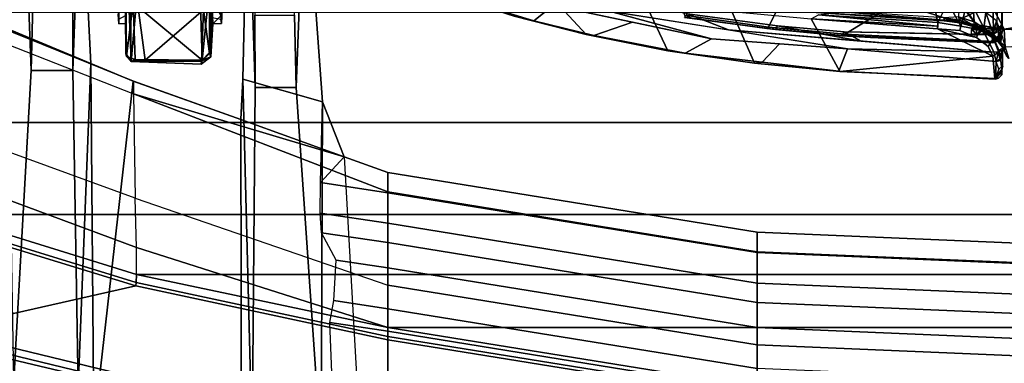
# Model space of a CAD drawing. Units: inches. Extents: x -2 to 130, y -6 to 129.
# Drawn here: x 20 to 24, y 17 to 18 of the extents above; entities that cross this region are included whole.
import ezdxf

# ---------------------------------------------------------------- set-up
doc = ezdxf.new("R2010")
doc.units = ezdxf.units.IN
doc.header["$MEASUREMENT"] = 0
for name, color, linetype in [('SEAT-CHASSIS', 5, 'Continuous'), ('SEAT-FABRIC', 5, 'Continuous'), ('SEAT-FRAME', 5, 'Continuous'), ('SEAT-OTHER', 7, 'Continuous')]:
    doc.layers.add(name, color=color, linetype=linetype)
doc.styles.get("Standard").update_dxf_attribs({"font": 'arial.ttf'})

# ---------------------------------------------------------------- blocks, each defined once
blk = doc.blocks.new('1AERON2_B_TLIM_ARMS_POSTUREFITSL_3T')
at = {"layer": 'SEAT-CHASSIS'}
for points in [[(-5.0363, 2.5198, 13.6971), (-4.9592, 2.8195, 13.7129), (-4.8707, 3.0939, 13.7307), (-4.7657, 2.7704, 13.2715)], [(-4.9592, 2.8195, 13.7129), (-4.9789, 2.7386, 13.8273), (-4.8831, 3.0474, 13.8466), (-4.8707, 3.0939, 13.7307)], [(-4.9789, 2.7386, 13.8273), (-4.9146, 2.6572, 13.9008), (-4.7945, 3.0115, 13.9244), (-4.8831, 3.0474, 13.8466)], [(-5.0398, 2.488, 13.8149), (-4.9789, 2.7386, 13.8273), (-4.9592, 2.8195, 13.7129), (-5.0363, 2.5198, 13.6971)], [(-4.8795, 2.2854, 13.2568), (-5.1037, 2.1807, 13.6832), (-5.0363, 2.5198, 13.6971), (-4.7657, 2.7704, 13.2715)], [(-4.9844, 2.3275, 13.8862), (-4.9146, 2.6572, 13.9008), (-4.9789, 2.7386, 13.8273), (-5.0398, 2.488, 13.8149)], [(-4.9381, 2.424, 13.9001), (-4.9146, 2.6572, 13.9008), (-5.0543, 1.9978, 13.8715)], [(-5.1037, 2.1807, 13.6832), (-5.1141, 2.1076, 13.7997), (-5.0398, 2.488, 13.8149), (-5.0363, 2.5198, 13.6971)], [(-5.1141, 2.1076, 13.7997), (-5.0543, 1.9978, 13.8715), (-4.9844, 2.3275, 13.8862), (-5.0398, 2.488, 13.8149)], [(-4.9381, 2.424, 13.9001), (-5.0543, 1.9978, 13.8715), (-5.0948, 1.4314, 13.8695)], [(-5.1553, 1.8191, 13.6728), (-5.1037, 2.1807, 13.6832), (-4.8795, 2.2854, 13.2568), (-4.9395, 1.9133, 13.2504)], [(-5.1512, 1.7877, 13.7923), (-5.1141, 2.1076, 13.7997), (-5.1037, 2.1807, 13.6832), (-5.1553, 1.8191, 13.6728)], [(-5.0745, 1.7146, 13.8705), (-5.0543, 1.9978, 13.8715), (-5.1141, 2.1076, 13.7997), (-5.1512, 1.7877, 13.7923)], [(-5.0165, 1.9277, 13.8848), (-5.0948, 1.4314, 13.8695), (-5.1096, 0.8225, 13.8679)], [(-4.9706, 1.5829, 13.238), (-5.1896, 1.4635, 13.6659), (-5.1553, 1.8191, 13.6728), (-4.9395, 1.9133, 13.2504)], [(-5.1896, 1.4635, 13.6659), (-5.1882, 1.4679, 13.7849), (-5.1512, 1.7877, 13.7923), (-5.1553, 1.8191, 13.6728)], [(-5.1882, 1.4679, 13.7849), (-5.0948, 1.4314, 13.8695), (-5.0745, 1.7146, 13.8705), (-5.1512, 1.7877, 13.7923)], [(-5.1266, 0.8271, 13.4573), (-5.1896, 1.4635, 13.6659), (-4.9706, 1.5829, 13.238), (-5.0118, 1.0567, 13.2465)], [(-4.9706, 1.5829, 13.238), (-5.0009, 1.0562, 13.2337), (-5.0118, 1.0567, 13.2465)], [(-5.0009, 1.0562, 13.2337), (-4.9706, 1.5829, 13.238), (-4.9532, 1.553, 13.2274)], [(-4.9532, 1.553, 13.2274), (-4.9857, 1.0555, 13.2267), (-5.0009, 1.0562, 13.2337)], [(-4.9532, 1.553, 13.2274), (-4.891, 1.0751, 13.2058), (-4.9857, 1.0555, 13.2267)], [(-5.2219, 0.8158, 13.7688), (-5.1882, 1.4679, 13.7849), (-5.1896, 1.4635, 13.6659), (-5.2196, 0.8186, 13.6607)], [(-5.1484, 0.8134, 13.8493), (-5.0948, 1.4314, 13.8695), (-5.1882, 1.4679, 13.7849), (-5.2219, 0.8158, 13.7688)], [(-5.1266, 0.8271, 13.4573), (-5.2196, 0.8186, 13.6607), (-5.1896, 1.4635, 13.6659)], [(-5.0356, 0.859, 13.7814), (-5.0251, 1.4464, 13.8357), (-5.0631, 1.3751, 13.8763), (-5.1096, 0.8225, 13.8679)], [(-5.0948, 1.4314, 13.8695), (-5.1484, 0.8134, 13.8493), (-5.1096, 0.8225, 13.8679)], [(-4.9023, 1.0138, 13.2154), (-4.9857, 1.0555, 13.2267), (-4.891, 1.0751, 13.2058)], [(-5.1266, 0.8271, 13.4573), (-5.0118, 1.0567, 13.2465), (-5.0486, 0.8949, 13.3069), (-5.0862, 0.8466, 13.3773)], [(-5.0486, 0.8949, 13.3069), (-5.0118, 1.0567, 13.2465), (-5.0189, 0.9649, 13.2566)], [(-5.0189, 0.9649, 13.2566), (-5.0118, 1.0567, 13.2465), (-4.9857, 1.0555, 13.2267), (-5.0016, 0.9602, 13.2467)], [(-4.9857, 1.0555, 13.2267), (-4.9023, 1.0138, 13.2154), (-5.0016, 0.9602, 13.2467)], [(-4.9023, 1.0138, 13.2154), (-4.9302, 0.9412, 13.2489), (-5.0016, 0.9602, 13.2467)], [(-5.0167, 0.8804, 13.2966), (-5.0486, 0.8949, 13.3069), (-5.0189, 0.9649, 13.2566), (-5.0016, 0.9602, 13.2467)], [(-4.9302, 0.9412, 13.2489), (-5.0167, 0.8804, 13.2966), (-5.0016, 0.9602, 13.2467)], [(-5.0337, 0.8928, 13.7859), (-5.039, 0.9024, 13.7922), (-5.0337, 0.9157, 13.7884)], [(-5.039, 0.9024, 13.7922), (-5.0337, 0.8928, 13.7859), (-5.0331, 0.8653, 13.7803)], [(-5.0331, 0.8653, 13.7803), (-5.0356, 0.859, 13.7814), (-5.039, 0.9024, 13.7922)], [(-5.0337, 0.8928, 13.7859), (-5.0333, 0.9156, 13.7882), (-5.0153, 0.9151, 13.7811)], [(-5.0337, 0.8928, 13.7859), (-5.0153, 0.9151, 13.7811), (-5.0162, 0.8949, 13.7784)], [(-5.0118, 0.9075, 13.7801), (-5.0162, 0.8949, 13.7784), (-5.0153, 0.9151, 13.7811)], [(-5.016, 0.8639, 13.7699), (-5.0162, 0.8949, 13.7784), (-5.0118, 0.9075, 13.7801)], [(-5.0118, 0.9075, 13.7801), (-5.0127, 0.8678, 13.7707), (-5.016, 0.8639, 13.7699)], [(-5.0118, 0.9075, 13.7801), (-5.009, 0.894, 13.7779), (-5.0127, 0.8678, 13.7707)], [(-5.009, 0.894, 13.7779), (-5.0118, 0.9075, 13.7801), (-5.0076, 0.9148, 13.7812)], [(-5.009, 0.894, 13.7779), (-5.0076, 0.9148, 13.7812), (-5, 0.9036, 13.7854)], [(-5, 0.9036, 13.7854), (-5.0036, 0.8607, 13.7709), (-5.009, 0.894, 13.7779)], [(-5.0862, 0.8466, 13.3773), (-5.0486, 0.8949, 13.3069), (-5.0167, 0.8804, 13.2966), (-5.0508, 0.8241, 13.373)], [(-5.0179, 0.809, 13.77), (-5.0368, 0.8299, 13.7818), (-5.0356, 0.859, 13.7814), (-5.016, 0.8639, 13.7699)], [(-5.016, 0.8639, 13.7699), (-5.0356, 0.859, 13.7814), (-5.0331, 0.8653, 13.7803)], [(-5.0162, 0.8949, 13.7784), (-5.016, 0.8639, 13.7699), (-5.0337, 0.8928, 13.7859)], [(-5.0331, 0.8653, 13.7803), (-5.0337, 0.8928, 13.7859), (-5.016, 0.8639, 13.7699)], [(-5.0179, 0.809, 13.77), (-5.016, 0.8639, 13.7699), (-4.9993, 0.8559, 13.7713)], [(-5.0036, 0.8607, 13.7709), (-5.016, 0.8639, 13.7699), (-5.0127, 0.8678, 13.7707)], [(-5.016, 0.8639, 13.7699), (-5.0036, 0.8607, 13.7709), (-4.9993, 0.8559, 13.7713)], [(-5.009, 0.894, 13.7779), (-5.0036, 0.8607, 13.7709), (-5.0127, 0.8678, 13.7707)], [(-5.2196, 0.8186, 13.6607), (-5.1266, 0.8271, 13.4573), (-5.1064, 0.7986, 13.4737), (-5.1829, 0.791, 13.663)], [(-5.1484, 0.8134, 13.8493), (-5.1077, 0.8039, 13.8632), (-5.1096, 0.8225, 13.8679)], [(-5.1064, 0.7986, 13.4737), (-5.1266, 0.8271, 13.4573), (-5.0862, 0.8466, 13.3773), (-5.0508, 0.8241, 13.373)], [(-5.0356, 0.859, 13.7814), (-5.1096, 0.8225, 13.8679), (-5.1077, 0.8039, 13.8632), (-5.0368, 0.8299, 13.7818)], [(-5.2196, 0.8186, 13.6607), (-5.2172, 0.8035, 13.7143), (-5.2219, 0.8158, 13.7688), (-5.2196, 0.8186, 13.6607)], [(-5.2219, 0.8158, 13.7688), (-5.1794, 0.8012, 13.8119), (-5.1484, 0.8134, 13.8493), (-5.2219, 0.8158, 13.7688)], [(-5.2219, 0.8158, 13.7688), (-5.2172, 0.8035, 13.7143), (-5.2033, 0.789, 13.7135), (-5.1867, 0.7873, 13.7497)], [(-5.1656, 0.7871, 13.808), (-5.1794, 0.8012, 13.8119), (-5.2219, 0.8158, 13.7688), (-5.1867, 0.7873, 13.7497)], [(-5.2033, 0.789, 13.7135), (-5.2172, 0.8035, 13.7143), (-5.2196, 0.8186, 13.6607), (-5.1829, 0.791, 13.663)], [(-5.1702, 0.7855, 13.7858), (-5.1656, 0.7871, 13.808), (-5.2065, 0.7924, 13.7612)], [(-5.1484, 0.8134, 13.8493), (-5.1292, 0.7868, 13.8235), (-5.1656, 0.7871, 13.808), (-5.1794, 0.8012, 13.8119)], [(-5.1702, 0.7855, 13.7858), (-5.0928, 0.7864, 13.839), (-5.1656, 0.7871, 13.808)], [(-5.1016, 0.7884, 13.8478), (-5.1437, 0.7957, 13.8394), (-5.1656, 0.7871, 13.808)], [(-5.0928, 0.7864, 13.839), (-5.1016, 0.7884, 13.8478), (-5.1656, 0.7871, 13.808)], [(-5.1437, 0.7957, 13.8394), (-5.1077, 0.8039, 13.8632), (-5.1484, 0.8134, 13.8493)], [(-5.1077, 0.8039, 13.8632), (-5.1437, 0.7957, 13.8394), (-5.1016, 0.7884, 13.8478)]]:
    blk.add_3dface(points, dxfattribs=at)
at = {"layer": 'SEAT-CHASSIS', "invisible_edges": 12}
for points in [[(-5.0986, 0.7966, 13.8565), (-5.1077, 0.8039, 13.8632), (-5.1016, 0.7884, 13.8478)], [(-5.1016, 0.7884, 13.8478), (-5.0928, 0.7864, 13.839), (-5.0986, 0.7966, 13.8565)]]:
    blk.add_3dface(points, dxfattribs=at)
at = {"layer": 'SEAT-FABRIC'}
for points in [[(-4.9447, -6.9215, 18.1447), (-4.9447, 6.9215, 18.1447), (-5.4026, 6.1904, 17.9754), (-5.4026, -6.1904, 17.9754)], [(-5.7851, -5.1993, 17.8117), (-5.4026, -6.1904, 17.9754), (-5.4026, 6.1904, 17.9754), (-5.7851, 5.1993, 17.8117)], [(-6.0343, 4.3933, 17.6989), (-5.7851, 5.1993, 17.8117), (-5.8161, 5.2159, 17.7823), (-6.0681, 4.3937, 17.6676)], [(-5.7851, -5.1993, 17.8117), (-5.7851, 5.1993, 17.8117), (-6.0343, 4.3933, 17.6989), (-6.0343, -4.3933, 17.6989)], [(-6.0343, 4.3933, 17.6989), (-6.0681, 4.3937, 17.6676), (-6.2925, 3.3467, 17.5542), (-6.255, 3.3467, 17.5842)], [(-6.255, -3.3467, 17.5842), (-6.0343, -4.3933, 17.6989), (-6.0343, 4.3933, 17.6989), (-6.255, 3.3467, 17.5842)], [(-6.5414, 1.8085, 17.4442), (-6.504, 1.8085, 17.4742), (-6.255, 3.3467, 17.5842), (-6.2925, 3.3467, 17.5542)], [(-6.255, -3.3467, 17.5842), (-6.255, 3.3467, 17.5842), (-6.504, 1.8085, 17.4742), (-6.504, -1.8085, 17.4742)]]:
    blk.add_3dface(points, dxfattribs=at)
at = {"layer": 'SEAT-FRAME'}
for points in [[(-5.9391, 6.0961, 18.2696), (-6.2665, 5.2131, 18.1544), (-6.0824, 4.3961, 17.7043), (-5.8296, 5.2208, 17.8191)], [(-6.4194, 5.2132, 18.1649), (-6.8991, 3.3467, 17.9919), (-6.7609, 3.3467, 17.9527), (-6.3164, 5.2174, 18.163)], [(-6.7609, 3.3467, 17.9527), (-6.7493, 3.3467, 17.9289), (-6.2967, 5.2134, 18.1345), (-6.3164, 5.2174, 18.163)], [(-6.2665, 5.2131, 18.1544), (-6.2967, 5.2134, 18.1345), (-6.7493, 3.3467, 17.9289), (-6.7191, 3.3464, 17.9488)], [(-6.0824, 4.3961, 17.7043), (-6.2665, 5.2131, 18.1544), (-6.7191, 3.3464, 17.9488), (-6.307, 3.3463, 17.591)], [(-5.8161, 5.2159, 17.7823), (-5.8296, 5.2208, 17.8191), (-6.0824, 4.3961, 17.7043), (-6.0681, 4.3937, 17.6676)], [(-5.9227, 4.393, 17.683), (-5.6177, 5.2159, 17.7814), (-5.7851, 5.1993, 17.8117), (-6.0343, 4.3933, 17.6989)], [(-5.7178, 4.3977, 17.5918), (-5.4185, 5.2165, 17.6837), (-5.6177, 5.2159, 17.7814), (-5.9227, 4.393, 17.683)], [(-5.7178, 4.3977, 17.5918), (-5.4185, 5.2165, 17.6837), (-4.9636, 5.2188, 17.3563), (-5.2823, 4.4053, 17.2398)], [(-5.2304, 4.4053, 17.1401), (-4.901, 5.2196, 17.2497), (-4.9636, 5.2188, 17.3563), (-5.2823, 4.4053, 17.2398)], [(-4.901, 5.2196, 17.2497), (-5.2304, 4.4053, 17.1401), (-5.2302, 4.406, 17.0317), (-4.885, 5.2325, 17.1331)], [(-4.3044, 4.8648, 15.6955), (-5.1861, 4.8307, 15.5868), (-6.4745, 4.9035, 17.0451), (-5.0118, 4.929, 17.0959)], [(-5.1567, 4.5822, 17.0533), (-4.3038, 4.6255, 15.6938), (-4.3044, 4.8648, 15.6955), (-5.0118, 4.929, 17.0959)], [(-5.1861, 4.8307, 15.5868), (-5.1859, 4.6575, 15.5856), (-6.5063, 4.6351, 16.9995), (-6.4745, 4.9035, 17.0451)], [(-4.3044, 4.8648, 15.6955), (-4.4341, 4.8386, 15.4137), (-4.9089, 4.8241, 15.3687), (-5.1861, 4.8307, 15.5868)], [(-5.1861, 4.8307, 15.5868), (-4.9089, 4.8241, 15.3687), (-4.9084, 4.6571, 15.3676), (-5.1859, 4.6575, 15.5856)], [(-6.5063, 4.6351, 16.9995), (-5.1567, 4.5822, 17.0533), (-6.6722, 4.5707, 17.6086), (-6.6197, 4.5796, 17.2951)], [(-6.5063, 4.6351, 16.9995), (-5.1859, 4.6575, 15.5856), (-4.3038, 4.6255, 15.6938), (-5.1567, 4.5822, 17.0533)], [(-4.4229, 4.6315, 15.4216), (-4.3038, 4.6255, 15.6938), (-5.1859, 4.6575, 15.5856), (-4.9084, 4.6571, 15.3676)], [(-5.2302, 4.406, 17.0317), (-5.3897, 3.9576, 17.0111), (-6.8216, 3.9552, 17.5371), (-6.6722, 4.5707, 17.6086)], [(-6.6722, 4.5707, 17.6086), (-5.1567, 4.5822, 17.0533), (-5.2302, 4.406, 17.0317)], [(-5.1277, 4.4349, 15.5129), (-5.1484, 4.4144, 15.9306), (-5.115, 4.4374, 15.9072)], [(-5.1484, 4.4144, 15.9306), (-4.6155, 4.4357, 16.1602), (-5.115, 4.4374, 15.9072)], [(-4.7499, 4.4189, 16.1322), (-4.6155, 4.4357, 16.1602), (-5.1484, 4.4144, 15.9306)], [(-5.1484, 4.4144, 15.9306), (-5.1277, 4.4349, 15.5129), (-5.1479, 4.4126, 15.5063)], [(-5.1396, 4.3981, 15.4793), (-5.1479, 4.4126, 15.5063), (-5.1277, 4.4349, 15.5129)], [(-5.1396, 4.3981, 15.4793), (-5.1277, 4.4349, 15.5129), (-4.9045, 4.4072, 15.3555)], [(-4.9045, 4.4072, 15.3555), (-5.1277, 4.4349, 15.5129), (-4.7926, 4.4376, 15.3564)], [(-4.6155, 4.4357, 16.1602), (-4.8024, 4.4391, 15.9481), (-5.115, 4.4374, 15.9072)], [(-4.8676, 4.4684, 15.8815), (-4.9506, 4.4685, 15.7528), (-4.9907, 4.4666, 15.7514)], [(-4.9718, 4.4665, 15.6239), (-4.9907, 4.4666, 15.7514), (-4.9506, 4.4685, 15.7528)], [(-6.0824, 4.3961, 17.7043), (-6.307, 3.3463, 17.591), (-6.2925, 3.3467, 17.5542), (-6.0681, 4.3937, 17.6676)], [(-6.255, 3.3467, 17.5842), (-5.9227, 4.393, 17.683), (-5.7178, 4.3977, 17.5918), (-6.0791, 3.3467, 17.5101)], [(-6.255, 3.3467, 17.5842), (-6.0343, 4.3933, 17.6989), (-5.9227, 4.393, 17.683), (-6.255, 3.3467, 17.5842)], [(-5.6911, 3.3467, 17.1681), (-5.2823, 4.4053, 17.2398), (-5.7178, 4.3977, 17.5918), (-6.0791, 3.3467, 17.5101)], [(-5.6911, 3.3467, 17.1681), (-5.6103, 3.3467, 16.9682), (-5.5457, 3.5276, 17.0028), (-5.2823, 4.4053, 17.2398)], [(-5.3897, 3.9576, 17.0111), (-5.2304, 4.4053, 17.1401), (-5.2823, 4.4053, 17.2398), (-5.5457, 3.5276, 17.0028)], [(-5.3897, 3.9576, 17.0111), (-5.2302, 4.406, 17.0317), (-5.2304, 4.4053, 17.1401)], [(-5.1479, 4.4126, 15.5063), (-5.1589, 4.1235, 15.713), (-5.1484, 4.4144, 15.9306)], [(-5.1589, 4.1235, 15.713), (-5.1464, 4.1226, 15.9447), (-5.1484, 4.4144, 15.9306)], [(-5.1479, 4.4126, 15.5063), (-5.1422, 4.1187, 15.4805), (-5.1589, 4.1235, 15.713)], [(-4.7499, 4.4189, 16.1322), (-5.1484, 4.4144, 15.9306), (-4.8811, 4.3915, 16.088)], [(-5.1464, 4.1226, 15.9447), (-5.1421, 4.3565, 15.9532), (-5.1484, 4.4144, 15.9306)], [(-5.1484, 4.4144, 15.9306), (-5.1421, 4.3565, 15.9532), (-4.8811, 4.3915, 16.088)], [(-5.1396, 4.3981, 15.4793), (-5.1422, 4.1187, 15.4805), (-5.1479, 4.4126, 15.5063)], [(-5.1422, 4.1187, 15.4805), (-4.9045, 4.4072, 15.3555), (-4.9082, 4.1256, 15.3528)], [(-4.9045, 4.4072, 15.3555), (-5.1422, 4.1187, 15.4805), (-5.1396, 4.3981, 15.4793)], [(-4.8811, 4.3915, 16.088), (-5.1421, 4.3565, 15.9532), (-4.9332, 4.114, 16.0609)], [(-5.1421, 4.3565, 15.9532), (-5.1464, 4.1226, 15.9447), (-4.9332, 4.114, 16.0609)], [(-5.1464, 4.1226, 15.9447), (-5.1589, 4.1235, 15.713), (-5.1286, 4.0828, 15.7176)], [(-5.1589, 4.1235, 15.713), (-5.1422, 4.1187, 15.4805), (-5.1286, 4.0828, 15.7176)], [(-4.9332, 4.114, 16.0609), (-5.1464, 4.1226, 15.9447), (-5.1151, 4.0887, 15.9291)], [(-5.1464, 4.1226, 15.9447), (-5.1286, 4.0828, 15.7176), (-5.1151, 4.0887, 15.9291)], [(-5.1422, 4.1187, 15.4805), (-4.9082, 4.1256, 15.3528), (-4.8405, 4.0888, 15.351)], [(-5.1286, 4.0828, 15.7176), (-5.1422, 4.1187, 15.4805), (-5.1107, 4.0884, 15.5017)], [(-5.1107, 4.0884, 15.5017), (-5.1422, 4.1187, 15.4805), (-4.8405, 4.0888, 15.351)], [(-4.5272, 4.0787, 16.2008), (-4.9332, 4.114, 16.0609), (-5.1151, 4.0887, 15.9291)], [(-5.1151, 4.0887, 15.9291), (-5.1286, 4.0828, 15.7176), (-4.9658, 4.0777, 15.828)], [(-4.9916, 4.0754, 15.6627), (-5.1286, 4.0828, 15.7176), (-5.1107, 4.0884, 15.5017)], [(-4.9658, 4.0777, 15.828), (-5.1286, 4.0828, 15.7176), (-4.9916, 4.0754, 15.6627)], [(-5.1107, 4.0884, 15.5017), (-4.8888, 4.0789, 15.5161), (-4.9916, 4.0754, 15.6627)], [(-4.9916, 4.0754, 15.6627), (-4.8888, 4.0789, 15.5161), (-4.9586, 4.041, 15.5856)], [(-4.9586, 4.041, 15.5856), (-4.9903, 4.0382, 15.7146), (-4.9916, 4.0754, 15.6627)], [(-4.9279, 4.0361, 15.6612), (-4.9727, 4.0412, 15.8092), (-4.9903, 4.0382, 15.7146)], [(-4.9279, 4.0361, 15.6612), (-4.9903, 4.0382, 15.7146), (-4.9586, 4.041, 15.5856)], [(-6.8216, 3.9552, 17.5371), (-5.3897, 3.9576, 17.0111), (-5.2219, 3.95, 16.8325), (-6.74, 3.9107, 17.08)], [(-5.2567, 3.8987, 15.5766), (-6.74, 3.9107, 17.08), (-5.2219, 3.95, 16.8325), (-4.3034, 3.9295, 15.6977)], [(-5.3897, 3.9576, 17.0111), (-5.5457, 3.5276, 17.0028), (-5.3158, 3.6176, 16.8189), (-5.2219, 3.95, 16.8325)], [(-4.3034, 3.9295, 15.6977), (-5.2219, 3.95, 16.8325), (-5.3158, 3.6176, 16.8189), (-4.3038, 3.6916, 15.6965)], [(-6.7703, 3.6241, 17.0419), (-6.74, 3.9107, 17.08), (-5.2567, 3.8987, 15.5766), (-5.2569, 3.7277, 15.5757)], [(-5.2569, 3.7277, 15.5757), (-5.2567, 3.8987, 15.5766), (-4.9555, 3.9005, 15.369), (-4.9557, 3.7353, 15.3681)], [(-4.9555, 3.9005, 15.369), (-5.2567, 3.8987, 15.5766), (-4.3034, 3.9295, 15.6977), (-4.4103, 3.9268, 15.4375)], [(-4.4116, 3.7177, 15.4355), (-4.3038, 3.6916, 15.6965), (-5.2569, 3.7277, 15.5757), (-4.9557, 3.7353, 15.3681)], [(-6.7703, 3.6241, 17.0419), (-5.2569, 3.7277, 15.5757), (-4.3038, 3.6916, 15.6965), (-5.3158, 3.6176, 16.8189)], [(-6.9445, 3.4491, 17.4783), (-6.7703, 3.6241, 17.0419), (-5.3158, 3.6176, 16.8189), (-5.5457, 3.5276, 17.0028)], [(-5.9021, 3.3467, 16.8694), (-6.0068, 3.3467, 17.0043), (-5.9748, 3.5607, 17.0185), (-5.8609, 3.6219, 16.8876)], [(-5.8218, 3.3467, 16.7704), (-5.9021, 3.3467, 16.8694), (-5.8609, 3.6219, 16.8876), (-5.7797, 3.6279, 16.789)], [(-5.6943, 3.3467, 16.7696), (-5.8218, 3.3467, 16.7704), (-5.7797, 3.6279, 16.789), (-5.6525, 3.626, 16.7881)], [(-5.6103, 3.3467, 16.9682), (-5.6943, 3.3467, 16.7696), (-5.6525, 3.626, 16.7881), (-5.5457, 3.5276, 17.0028)], [(-5.3158, 3.6176, 16.8189), (-5.5457, 3.5276, 17.0028), (-5.6525, 3.626, 16.7881)], [(-6.271, 3.3467, 16.9915), (-6.6913, 3.3467, 17.1243), (-6.6159, 3.5726, 17.1377), (-6.235, 3.5876, 17.0074)], [(-6.271, 3.3467, 16.9915), (-6.235, 3.5876, 17.0074), (-6.1436, 3.5713, 17.0304), (-6.1773, 3.3467, 17.0156)], [(-6.1773, 3.3467, 17.0156), (-6.1437, 3.5713, 17.0304), (-5.9748, 3.5607, 17.0185), (-6.0068, 3.3467, 17.0043)], [(-6.307, 3.3463, 17.591), (-6.7191, 3.3464, 17.9488), (-6.9681, 1.8082, 17.8388), (-6.5559, 1.8081, 17.481)], [(-6.52, 1.8085, 16.8815), (-6.9403, 1.8085, 17.0143), (-6.6913, 3.3467, 17.1243), (-6.271, 3.3467, 16.9915)], [(-6.5559, 1.8081, 17.481), (-6.5414, 1.8085, 17.4442), (-6.2925, 3.3467, 17.5542), (-6.307, 3.3463, 17.591)], [(-6.52, 1.8085, 16.8815), (-6.271, 3.3467, 16.9915), (-6.1772, 3.3467, 17.0156), (-6.4263, 1.8085, 16.9056)], [(-6.3281, 1.8085, 17.4001), (-6.0791, 3.3467, 17.5101), (-6.255, 3.3467, 17.5842), (-6.504, 1.8085, 17.4742)], [(-6.2558, 1.8085, 16.8943), (-6.4263, 1.8085, 16.9056), (-6.1773, 3.3467, 17.0156), (-6.0068, 3.3467, 17.0043)], [(-6.3281, 1.8085, 17.4001), (-5.94, 1.8085, 17.0581), (-5.6911, 3.3467, 17.1681), (-6.0791, 3.3467, 17.5101)], [(-6.1511, 1.8085, 16.7594), (-6.2558, 1.8085, 16.8943), (-6.0068, 3.3467, 17.0043), (-5.9021, 3.3467, 16.8694)], [(-6.0708, 1.8085, 16.6604), (-6.1511, 1.8085, 16.7594), (-5.9021, 3.3467, 16.8694), (-5.8218, 3.3467, 16.7704)], [(-5.9433, 1.8085, 16.6596), (-6.0708, 1.8085, 16.6604), (-5.8218, 3.3467, 16.7704), (-5.6943, 3.3467, 16.7696)], [(-5.8593, 1.8085, 16.8582), (-5.9433, 1.8085, 16.6596), (-5.6943, 3.3467, 16.7696), (-5.6103, 3.3467, 16.9682)], [(-5.94, 1.8085, 17.0581), (-5.8593, 1.8085, 16.8582), (-5.6103, 3.3467, 16.9682), (-5.6911, 3.3467, 17.1681)], [(-4.8984, 2.3775, 13.8628), (-4.9381, 2.424, 13.9001), (-5.0165, 1.9277, 13.8848), (-4.9501, 2.0987, 13.8507)], [(-4.5778, 1.548, 14.0382), (-4.4823, 2.2622, 14.0427), (-4.9554, 2.1109, 13.9089), (-5.005, 1.7613, 13.8979)], [(-4.9998, 1.7233, 13.8398), (-4.9501, 2.0987, 13.8507), (-5.0165, 1.9277, 13.8848), (-5.0631, 1.3751, 13.8763)], [(-4.9643, 2.1104, 13.8891), (-5.0154, 1.7317, 13.8777), (-5.0101, 1.7682, 13.8897), (-4.9676, 2.0795, 13.8989)], [(-4.9643, 2.1104, 13.8891), (-4.9501, 2.0987, 13.8507), (-4.9998, 1.7233, 13.8398), (-5.0154, 1.7317, 13.8777)], [(-4.9554, 2.1109, 13.9089), (-4.9676, 2.0795, 13.8989), (-5.0101, 1.7682, 13.8897), (-5.005, 1.7613, 13.8979)], [(-6.5802, 0, 17.4033), (-6.4043, 0, 17.3293), (-6.3281, 1.8085, 17.4001), (-6.504, 1.8085, 17.4742)], [(-6.2558, 1.8085, 16.8943), (-6.332, 0, 16.8235), (-6.5025, 0, 16.8347), (-6.4263, 1.8085, 16.9056)], [(-6.0162, 0, 16.9872), (-5.94, 1.8085, 17.0581), (-6.3281, 1.8085, 17.4001), (-6.4043, 0, 17.3293)], [(-6.1511, 1.8085, 16.7594), (-6.2272, 0, 16.6885), (-6.332, 0, 16.8235), (-6.2558, 1.8085, 16.8943)], [(-6.0708, 1.8085, 16.6604), (-6.1469, 0, 16.5895), (-6.2272, 0, 16.6885), (-6.1511, 1.8085, 16.7594)], [(-5.9433, 1.8085, 16.6596), (-6.0195, 0, 16.5887), (-6.1469, 0, 16.5895), (-6.0708, 1.8085, 16.6604)], [(-5.9355, 0, 16.7873), (-6.0195, 0, 16.5887), (-5.9433, 1.8085, 16.6596), (-5.8593, 1.8085, 16.8582)], [(-6.0162, 0, 16.9872), (-5.9355, 0, 16.7873), (-5.8593, 1.8085, 16.8582), (-5.94, 1.8085, 17.0581)], [(-5.0409, 1.4557, 13.8746), (-5.0398, 1.4555, 13.883), (-5.0101, 1.7682, 13.8897), (-5.0154, 1.7317, 13.8777)], [(-5.005, 1.7613, 13.8979), (-5.0101, 1.7682, 13.8897), (-5.0398, 1.4555, 13.883), (-5.0348, 1.4435, 13.8916)], [(-4.9998, 1.7233, 13.8398), (-5.0631, 1.3751, 13.8763), (-5.0251, 1.4464, 13.8357), (-4.9998, 1.7233, 13.8398)], [(-5.0409, 1.4557, 13.8746), (-5.0154, 1.7317, 13.8777), (-4.9998, 1.7233, 13.8398), (-5.0251, 1.4464, 13.8357)], [(-5.0348, 1.4435, 13.8916), (-4.658, 0.8278, 14.0301), (-4.5778, 1.548, 14.0382), (-5.005, 1.7613, 13.8979)], [(-4.9429, 1.5831, 13.1976), (-4.96, 1.3404, 13.181), (-4.9794, 1.0299, 13.1918)], [(-4.9794, 1.0299, 13.1918), (-4.9755, 1.0298, 13.2022), (-4.9429, 1.5831, 13.1976)], [(-4.9429, 1.5831, 13.1976), (-4.9755, 1.0298, 13.2022), (-4.9322, 1.5709, 13.2095)], [(-4.9755, 1.0298, 13.2022), (-4.9666, 1.0295, 13.2089), (-4.9322, 1.5709, 13.2095)], [(-5.0409, 1.4557, 13.8746), (-5.0699, 0.8282, 13.8619), (-5.0696, 0.8213, 13.8775), (-5.0398, 1.4555, 13.883)], [(-5.0409, 1.4557, 13.8746), (-5.048, 1.336, 13.8672), (-5.0699, 0.8282, 13.8619), (-5.0409, 1.4557, 13.8746)], [(-5.0409, 1.4557, 13.8746), (-5.0251, 1.4464, 13.8357), (-5.0368, 0.8299, 13.7818), (-5.0699, 0.8282, 13.8619)], [(-5.0647, 0.8228, 13.8846), (-5.0348, 1.4435, 13.8916), (-5.0398, 1.4555, 13.883), (-5.0696, 0.8213, 13.8775)], [(-4.658, 0.8278, 14.0301), (-5.0348, 1.4435, 13.8916), (-5.0647, 0.8228, 13.8846), (-4.8629, 0.828, 13.9677)], [(-4.9813, 0.9818, 13.1851), (-4.96, 1.3404, 13.181), (-4.8951, 1.2499, 13.0576)], [(-4.96, 1.3404, 13.181), (-4.9813, 0.9818, 13.1851), (-4.9794, 1.0299, 13.1918)], [(-4.8951, 1.2499, 13.0576), (-4.9115, 0.8334, 13.0563), (-4.9813, 0.9818, 13.1851)], [(-4.9871, 0.9647, 13.2061), (-4.9755, 1.0298, 13.2022), (-4.9794, 1.0299, 13.1918)], [(-4.9871, 0.9647, 13.2061), (-4.9794, 1.0299, 13.1918), (-4.9813, 0.9818, 13.1851)], [(-4.9755, 1.0298, 13.2022), (-4.9871, 0.9647, 13.2061), (-4.9759, 0.9656, 13.2182)], [(-4.9759, 0.9656, 13.2182), (-4.9666, 1.0295, 13.2089), (-4.9755, 1.0298, 13.2022)], [(-4.9759, 0.9656, 13.2182), (-4.9627, 0.9703, 13.2177), (-4.9666, 1.0295, 13.2089)], [(-4.9813, 0.9818, 13.1851), (-4.9115, 0.8334, 13.0563), (-5.0133, 0.7795, 13.2322)], [(-5.0085, 0.8891, 13.2315), (-4.9813, 0.9818, 13.1851), (-5.0133, 0.7795, 13.2322)], [(-4.9813, 0.9818, 13.1851), (-5.0085, 0.8891, 13.2315), (-4.9871, 0.9647, 13.2061)], [(-4.9871, 0.9647, 13.2061), (-5.0085, 0.8891, 13.2315), (-4.9977, 0.9066, 13.2415)], [(-4.9977, 0.9066, 13.2415), (-4.9827, 0.905, 13.2461), (-4.9627, 0.9703, 13.2177)], [(-4.9759, 0.9656, 13.2182), (-4.9977, 0.9066, 13.2415), (-4.9627, 0.9703, 13.2177)], [(-4.9871, 0.9647, 13.2061), (-4.9977, 0.9066, 13.2415), (-4.9759, 0.9656, 13.2182)], [(-4.9627, 0.9703, 13.2177), (-4.9827, 0.905, 13.2461), (-4.903, 0.9665, 13.2059)], [(-4.9827, 0.905, 13.2461), (-4.9187, 0.9092, 13.2303), (-4.903, 0.9665, 13.2059)], [(-4.9977, 0.9066, 13.2415), (-5.0209, 0.8649, 13.2613), (-5.0099, 0.8638, 13.277)], [(-5.0209, 0.8649, 13.2613), (-4.9977, 0.9066, 13.2415), (-5.0085, 0.8891, 13.2315)], [(-5.0099, 0.8638, 13.277), (-4.9438, 0.8553, 13.273), (-4.9187, 0.9092, 13.2303)], [(-4.9827, 0.905, 13.2461), (-5.0099, 0.8638, 13.277), (-4.9187, 0.9092, 13.2303)], [(-4.9977, 0.9066, 13.2415), (-5.0099, 0.8638, 13.277), (-4.9827, 0.905, 13.2461)], [(-5.0487, 0.8121, 13.2998), (-5.0085, 0.8891, 13.2315), (-5.0133, 0.7795, 13.2322)], [(-5.0411, 0.8316, 13.2934), (-5.0085, 0.8891, 13.2315), (-5.0487, 0.8121, 13.2998)], [(-5.0411, 0.8316, 13.2934), (-5.0209, 0.8649, 13.2613), (-5.0085, 0.8891, 13.2315)], [(-5.0411, 0.8316, 13.2934), (-5.0328, 0.8365, 13.3042), (-5.0209, 0.8649, 13.2613)], [(-5.0328, 0.8365, 13.3042), (-5.0099, 0.8638, 13.277), (-5.0209, 0.8649, 13.2613)], [(-5.0327, 0.8253, 13.3252), (-5.0099, 0.8638, 13.277), (-5.0328, 0.8365, 13.3042)], [(-5.0099, 0.8638, 13.277), (-5.0327, 0.8253, 13.3252), (-4.9438, 0.8553, 13.273)], [(-5.07, 0.7938, 13.3903), (-4.9793, 0.811, 13.337), (-5.0327, 0.8253, 13.3252)], [(-5.07, 0.7938, 13.3903), (-5.0327, 0.8253, 13.3252), (-5.0605, 0.8094, 13.3414)], [(-5.0699, 0.8282, 13.8619), (-5.0368, 0.8299, 13.7818), (-5.0231, 0.8048, 13.7729), (-5.0619, 0.8047, 13.8616)], [(-5.0699, 0.8282, 13.8619), (-5.0619, 0.8047, 13.8616), (-5.0696, 0.8213, 13.8775)], [(-5.0647, 0.8228, 13.8846), (-5.0696, 0.8213, 13.8775), (-5.0555, 0.7973, 13.8705), (-5.0438, 0.7936, 13.8738)], [(-5.0481, 0.7936, 13.8605), (-5.0555, 0.7973, 13.8705), (-5.0696, 0.8213, 13.8775), (-5.0619, 0.8047, 13.8616)], [(-5.0647, 0.8228, 13.8846), (-5.0262, 0.7882, 13.859), (-4.8417, 0.7881, 13.9326), (-4.8629, 0.828, 13.9677)], [(-5.0605, 0.8094, 13.3414), (-5.0327, 0.8253, 13.3252), (-5.0328, 0.8365, 13.3042)], [(-5.0605, 0.8094, 13.3414), (-5.0328, 0.8365, 13.3042), (-5.0411, 0.8316, 13.2934)], [(-5.0487, 0.8121, 13.2998), (-5.0605, 0.8094, 13.3414), (-5.0411, 0.8316, 13.2934)], [(-5.0125, 0.7954, 13.7749), (-5.0231, 0.8048, 13.7729), (-5.0368, 0.8299, 13.7818), (-5.0179, 0.809, 13.77)], [(-4.9793, 0.811, 13.337), (-4.9438, 0.8553, 13.273), (-5.0327, 0.8253, 13.3252)], [(-4.9115, 0.8334, 13.0563), (-4.8886, 0, 13.0058), (-5.0133, 0.7795, 13.2322)], [(-5.135, 0.7602, 13.4691), (-5.0879, 0.7862, 13.3824), (-5.0881, 0.7758, 13.3745)], [(-5.135, 0.7602, 13.4691), (-5.1243, 0.7706, 13.4587), (-5.0879, 0.7862, 13.3824)], [(-5.0775, 0.7936, 13.3863), (-5.0879, 0.7862, 13.3824), (-5.1243, 0.7706, 13.4587)], [(-5.1243, 0.7706, 13.4587), (-5.106, 0.7785, 13.4571), (-5.0775, 0.7936, 13.3863)], [(-5.0847, 0.7748, 13.5039), (-5.07, 0.7938, 13.3903), (-5.106, 0.7785, 13.4571)], [(-5.106, 0.7785, 13.4571), (-5.07, 0.7938, 13.3903), (-5.0775, 0.7936, 13.3863)], [(-5.0881, 0.7758, 13.3745), (-5.0487, 0.8121, 13.2998), (-5.0133, 0.7795, 13.2322)], [(-5.0487, 0.8121, 13.2998), (-5.0881, 0.7758, 13.3745), (-5.0879, 0.7862, 13.3824)], [(-5.0881, 0.7758, 13.3745), (-5.0133, 0.7795, 13.2322), (-5.0496, 0, 13.2872)], [(-5.0879, 0.7862, 13.3824), (-5.0605, 0.8094, 13.3414), (-5.0487, 0.8121, 13.2998)], [(-5.0879, 0.7862, 13.3824), (-5.0775, 0.7936, 13.3863), (-5.0605, 0.8094, 13.3414)], [(-5.0309, 0.7912, 13.3917), (-5.07, 0.7938, 13.3903), (-5.0847, 0.7748, 13.5039)], [(-5.0605, 0.8094, 13.3414), (-5.0775, 0.7936, 13.3863), (-5.07, 0.7938, 13.3903)], [(-5.07, 0.7938, 13.3903), (-5.0304, 0.7912, 13.3918), (-4.9793, 0.811, 13.337)], [(-5.0231, 0.8048, 13.7729), (-5.0619, 0.8047, 13.8616), (-5.0481, 0.7936, 13.8605), (-5.0125, 0.7954, 13.7749)], [(-5.0262, 0.7882, 13.859), (-5.0438, 0.7936, 13.8738), (-5.0555, 0.7973, 13.8705)], [(-5.0555, 0.7973, 13.8705), (-5.0481, 0.7936, 13.8605), (-5.0262, 0.7882, 13.859)], [(-4.8886, 0, 13.0058), (-5.0496, 0, 13.2872), (-5.0133, 0.7795, 13.2322)], [(-5.0481, 0.7936, 13.8605), (-5.0125, 0.7954, 13.7749), (-4.9939, 0.7898, 13.7814), (-5.0262, 0.7882, 13.859)], [(-4.8417, 0.7881, 13.9326), (-5.0262, 0.7882, 13.859), (-4.9939, 0.7898, 13.7814), (-4.2884, 0.7923, 13.8401)], [(-4.9939, 0.7898, 13.7814), (-5.0125, 0.7954, 13.7749), (-5.0179, 0.809, 13.77), (-4.9939, 0.7898, 13.7814)], [(-5.0179, 0.809, 13.77), (-4.2869, 0.7994, 13.8308), (-4.2884, 0.7923, 13.8401), (-4.9939, 0.7898, 13.7814)]]:
    blk.add_3dface(points, dxfattribs=at)
for points, invisible_edges in [([(-4.9568, 4.439, 15.5798), (-4.8021, 4.439, 15.48), (-5.1277, 4.4349, 15.5129)], 14), ([(-5.115, 4.4374, 15.9072), (-4.9568, 4.439, 15.5798), (-5.1277, 4.4349, 15.5129)], 2), ([(-4.8021, 4.439, 15.48), (-4.7926, 4.4376, 15.3564), (-5.1277, 4.4349, 15.5129)], 12), ([(-5.115, 4.4374, 15.9072), (-4.8024, 4.4391, 15.9481), (-4.9227, 4.439, 15.8811)], 12), ([(-4.9227, 4.439, 15.8811), (-4.9894, 4.439, 15.7693), (-5.115, 4.4374, 15.9072)], 14), ([(-4.9568, 4.439, 15.5798), (-5.115, 4.4374, 15.9072), (-4.9894, 4.439, 15.7693)], 2), ([(-4.9907, 4.4666, 15.7514), (-4.889, 4.4662, 15.9136), (-4.8676, 4.4684, 15.8815)], 2), ([(-4.9907, 4.4666, 15.7514), (-4.9718, 4.4665, 15.6239), (-4.9568, 4.439, 15.5798)], 12), ([(-4.889, 4.4662, 15.9136), (-4.9907, 4.4666, 15.7514), (-4.9894, 4.439, 15.7693)], 12), ([(-4.9568, 4.439, 15.5798), (-4.9894, 4.439, 15.7693), (-4.9907, 4.4666, 15.7514)], 12), ([(-4.9894, 4.439, 15.7693), (-4.9227, 4.439, 15.8811), (-4.889, 4.4662, 15.9136)], 12), ([(-4.8536, 4.078, 15.9319), (-4.5272, 4.0787, 16.2008), (-5.1151, 4.0887, 15.9291)], 12), ([(-5.1151, 4.0887, 15.9291), (-4.9658, 4.0777, 15.828), (-4.8536, 4.078, 15.9319)], 12), ([(-4.8405, 4.0888, 15.351), (-4.8888, 4.0789, 15.5161), (-5.1107, 4.0884, 15.5017)], 1), ([(-4.9727, 4.0412, 15.8092), (-4.9658, 4.0777, 15.828), (-4.9916, 4.0754, 15.6627)], 12), ([(-4.9903, 4.0382, 15.7146), (-4.9727, 4.0412, 15.8092), (-4.9916, 4.0754, 15.6627)], 2)]:
    blk.add_3dface(points, dxfattribs=dict(at, invisible_edges=invisible_edges))
at = {"layer": 'SEAT-OTHER'}
blk.add_attdef('OTHER', (-6, -2), '', height=2, dxfattribs=at)

msp = doc.modelspace()

# ---------------------------------------------------------------- block references
at = {"rotation": 90}
msp.add_blockref('1AERON2_B_TLIM_ARMS_POSTUREFITSL_3T', (25.136, 22.9857), dxfattribs=at)

doc.saveas('drawing.dxf')
